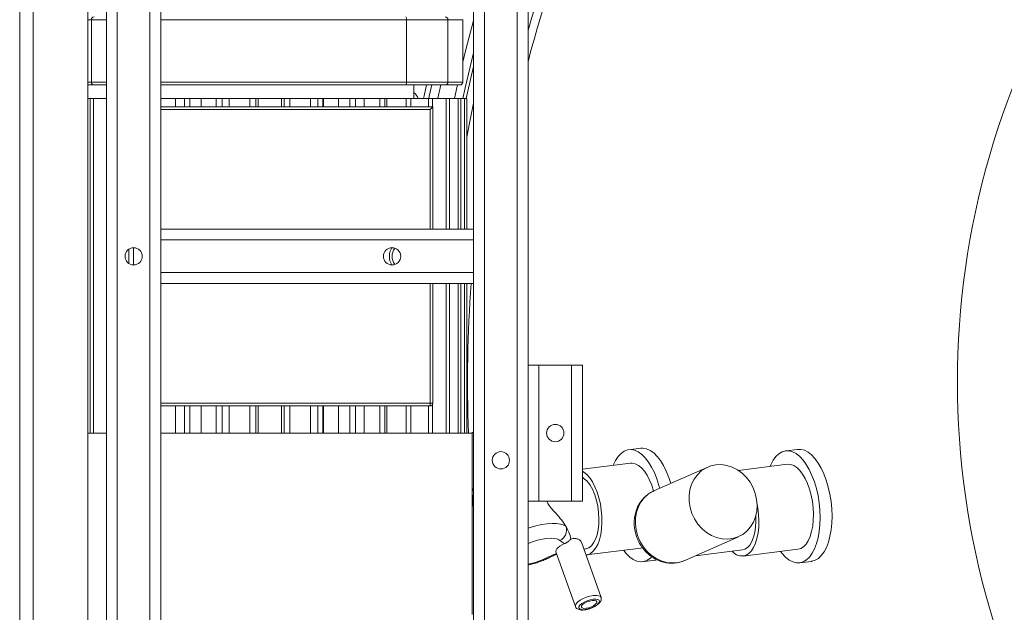
# Paper-space layout 'Inferior' of a CAD drawing. Units: millimetres. Extents: x -272 to 1548, y -191 to 1074.
# Drawn here: x -272 to 90, y 149 to 367 of the extents above; entities that cross this region are included whole.
import ezdxf

# ---------------------------------------------------------------- set-up
doc = ezdxf.new("R2010")
doc.units = ezdxf.units.MM

psp = doc.layouts.new('Inferior')

# ---------------------------------------------------------------- linework, layer by layer
at = {"color": 7, "linetype": 'Continuous', "lineweight": 15}
for p, q in [((-271.89, -180.72), (-271.89, 1024.28)), ((-266.89, 1024.28), (-266.89, -180.72)), ((-246.89, -180.72), (-246.89, 1024.28)), ((-101.01, -60.04), (-101.01, 999.96)), ((-89.01, -60.04), (-89.01, 999.96)), ((-85.01, -60.04), (-85.01, 999.96)), ((-240.01, -49.88), (-240.01, 989.81)), ((-220.01, 289.96), (-220.01, 649.96)), ((-105.01, 289.96), (-105.01, 649.96)), ((-245.54, 343.96), (-245.54, 366.96)), ((-129.71, 343.96), (-129.71, 366.96)), ((-114.48, 366.96), (-129.71, 366.96)), ((-114.48, 366.96), (-114.48, 343.96)), ((-109.01, 343.96), (-109.01, 366.96)), ((-129.71, 343.96), (-114.48, 343.96)), ((-244.57, 342.96), (-246.89, 342.96)), ((-240.01, 342.96), (-244.57, 342.96)), ((-129.93, 342.96), (-220.01, 342.96)), ((-115.46, 342.96), (-129.93, 342.96)), ((-126.96, 337.96), (-126.96, 342.96)), ((-110.01, 342.96), (-115.46, 342.96)), ((-246.01, 337.96), (-246.89, 337.96)), ((-246.01, 337.96), (-246.01, 214.96)), ((-244.75, 337.96), (-246.01, 337.96)), ((-244.75, 337.96), (-244.75, 214.96)), ((-240.01, 337.96), (-244.75, 337.96)), ((-214.59, 337.96), (-220.01, 337.96)), ((-214.59, 337.96), (-214.59, 334.96)), ((-214.59, 337.96), (-211.34, 337.96)), ((-211.34, 337.96), (-211.34, 334.96)), ((-209.34, 337.96), (-211.34, 337.96)), ((-209.34, 337.96), (-209.34, 334.96)), ((-205.13, 337.96), (-209.34, 337.96)), ((-205.13, 337.96), (-205.13, 334.96)), ((-205.13, 337.96), (-199.61, 337.96)), ((-199.61, 337.96), (-199.61, 334.96)), ((-197.48, 337.96), (-199.61, 337.96)), ((-197.48, 337.96), (-197.48, 334.96)), ((-194.91, 337.96), (-197.48, 337.96)), ((-194.91, 337.96), (-194.91, 334.96)), ((-194.91, 337.96), (-187.28, 337.96)), ((-187.28, 337.96), (-187.28, 334.96)), ((-185.09, 337.96), (-187.28, 337.96)), ((-185.09, 337.96), (-185.09, 334.96)), ((-184.23, 337.96), (-185.09, 337.96)), ((-184.23, 337.96), (-184.23, 334.96)), ((-184.23, 337.96), (-175.61, 337.96)), ((-175.61, 337.96), (-175.61, 334.96)), ((-175.61, 337.96), (-174.73, 337.96)), ((-174.73, 337.96), (-174.73, 334.96)), ((-172.54, 337.96), (-174.73, 337.96)), ((-172.54, 337.96), (-172.54, 334.96)), ((-172.54, 337.96), (-164.94, 337.96)), ((-164.94, 337.96), (-164.94, 334.96)), ((-164.94, 337.96), (-162.34, 337.96)), ((-162.34, 337.96), (-162.34, 334.96)), ((-160.48, 337.96), (-162.34, 337.96)), ((-160.48, 337.96), (-160.25, 337.96)), ((-160.42, 337.96), (-154.73, 337.96)), ((-160.25, 334.96), (-160.25, 337.96)), ((-154.73, 337.96), (-154.73, 334.96)), ((-154.73, 337.96), (-150.49, 337.96)), ((-150.49, 337.96), (-150.49, 334.96)), ((-148.49, 337.96), (-150.49, 337.96)), ((-148.49, 334.96), (-148.49, 337.96)), ((-148.49, 337.96), (-145.28, 337.96)), ((-145.28, 337.96), (-145.28, 334.96)), ((-145.28, 337.96), (-139.53, 337.96)), ((-139.53, 337.96), (-139.53, 334.96)), ((-137.7, 337.96), (-139.53, 337.96)), ((-137.7, 334.96), (-137.7, 337.96)), ((-137.7, 337.96), (-136.89, 337.96)), ((-136.89, 337.96), (-136.89, 334.96)), ((-136.89, 337.96), (-129.81, 337.96)), ((-129.81, 337.96), (-129.81, 334.96)), ((-128.15, 337.96), (-129.81, 337.96)), ((-128.15, 334.96), (-128.15, 337.96)), ((-128.15, 337.96), (-121.61, 337.96)), ((-121.61, 337.96), (-121.61, 334.96)), ((-121.61, 337.96), (-120.14, 337.96)), ((-120.14, 334.96), (-120.14, 337.96)), ((-120.14, 337.96), (-115.18, 337.96)), ((-115.18, 337.96), (-115.18, 289.96)), ((-113.92, 337.96), (-115.18, 337.96)), ((-113.92, 289.96), (-113.92, 337.96)), ((-113.92, 337.96), (-110.73, 337.96)), ((-110.73, 337.96), (-110.73, 289.96)), ((-109.67, 337.96), (-110.73, 337.96)), ((-109.67, 289.96), (-109.67, 337.96)), ((-109.67, 337.96), (-108.38, 337.96)), ((-108.38, 337.96), (-108.38, 289.96)), ((-107.52, 337.96), (-108.38, 337.96)), ((-107.54, 289.96), (-107.54, 337.96)), ((-107.52, 289.96), (-107.52, 337.96)), ((-220.01, 334.96), (-120.01, 334.96)), ((-121.01, 333.96), (-120.01, 334.96)), ((-120.01, 334.96), (-120.01, 289.96)), ((-220.01, 285.96), (-220.01, 289.96)), ((-220.01, 289.96), (-105.01, 289.96)), ((-105.01, 289.96), (-105.01, 285.96)), ((-220.01, 273.96), (-220.01, 285.96)), ((-220.01, 285.96), (-105.01, 285.96)), ((-105.01, 273.96), (-105.01, 285.96)), ((-231.73, 282.64), (-231.73, 277.29)), ((-230.06, 283.14), (-230.06, 276.79)), ((-220.01, 273.96), (-105.01, 273.96)), ((-220.01, 269.96), (-220.01, 273.96)), ((-105.01, 273.96), (-105.01, 269.96)), ((-220.01, 269.96), (-105.01, 269.96)), ((-220.01, -49.88), (-220.01, 269.96)), ((-120.01, 269.96), (-120.01, 225.96)), ((-115.18, 269.96), (-115.18, 214.96)), ((-113.92, 214.96), (-113.92, 269.96)), ((-110.73, 269.96), (-110.73, 214.96)), ((-109.67, 214.96), (-109.67, 269.96)), ((-108.38, 269.96), (-108.38, 214.96)), ((-107.52, 214.96), (-107.52, 269.96)), ((-105.01, -60.04), (-105.01, 269.96)), ((-81.01, 239.96), (-85.01, 239.96)), ((-85.01, 189.96), (-85.01, 239.96)), ((-81.01, 189.96), (-81.01, 239.96)), ((-69.01, 239.96), (-81.01, 239.96)), ((-69.01, 189.96), (-69.01, 239.96)), ((-65.01, 239.96), (-69.01, 239.96)), ((-65.01, 189.96), (-65.01, 239.96)), ((-121.01, 224.96), (-220.01, 224.96)), ((-214.59, 224.96), (-214.59, 214.96)), ((-211.34, 224.96), (-211.34, 214.96)), ((-209.34, 224.96), (-209.34, 214.96)), ((-205.13, 224.96), (-205.13, 214.96)), ((-199.61, 224.96), (-199.61, 214.96)), ((-197.48, 224.96), (-197.48, 214.96)), ((-194.91, 224.96), (-194.91, 214.96)), ((-187.28, 224.96), (-187.28, 214.96)), ((-185.09, 224.96), (-185.09, 214.96)), ((-184.23, 224.96), (-184.23, 214.96)), ((-175.61, 224.96), (-175.61, 214.96)), ((-174.73, 224.96), (-174.73, 214.96)), ((-172.54, 224.96), (-172.54, 214.96)), ((-164.94, 224.96), (-164.94, 214.96)), ((-162.34, 224.96), (-162.34, 214.96)), ((-160.25, 214.96), (-160.25, 224.96)), ((-154.73, 224.96), (-154.73, 214.96)), ((-150.49, 224.96), (-150.49, 214.96)), ((-148.49, 214.96), (-148.49, 224.96)), ((-145.28, 224.96), (-145.28, 214.96)), ((-139.53, 224.96), (-139.53, 214.96)), ((-137.7, 214.96), (-137.7, 224.96)), ((-136.89, 224.96), (-136.89, 214.96)), ((-129.81, 224.96), (-129.81, 214.96)), ((-128.15, 214.96), (-128.15, 224.96)), ((-121.61, 224.96), (-121.61, 214.96)), ((-120.01, 225.96), (-121.01, 225.96)), ((-121.01, 224.96), (-121.01, 225.96)), ((-120.14, 214.96), (-120.14, 225.47)), ((-246.89, 214.96), (-240.01, 214.96)), ((-220.01, 214.96), (-105.52, 214.96)), ((-105.52, 148.23), (-105.52, 214.96)), ((-43.59, 209.38), (-47.96, 208.84)), ((14.09, 208.98), (9.72, 208.44)), ((-47.35, 203.88), (-65.01, 201.71)), ((10.33, 203.48), (-7.76, 201.26)), ((-18.98, 202.45), (-38.74, 193.72)), ((-39.54, 195.75), (-38.88, 193.64)), ((-33.3, 198.67), (-32.59, 196.44)), ((-105.52, 194.88), (-105.01, 193.45)), ((-81.01, 189.96), (-85.01, 189.96)), ((-69.01, 189.96), (-81.01, 189.96)), ((-65.01, 189.96), (-69.01, 189.96)), ((-58.17, 154.53), (-65.42, 174.82)), ((-27.41, 168.11), (-7.66, 176.85)), ((-74.76, 171.24), (-67.59, 151.17)), ((-64.52, 172.3), (-63.87, 172.38)), ((-63.59, 170.14), (-43.5, 172.62)), ((-23.45, 169.86), (-6.19, 171.98)), ((-5.3, 172.23), (-6.19, 171.98)), ((-5.92, 169.75), (14.17, 172.22)), ((15.21, 172.51), (14.17, 172.22)), ((-42.89, 167.66), (-38.52, 168.19)), ((14.78, 167.26), (19.15, 167.8))]:
    psp.add_line(p, q, dxfattribs=at)
at = {"color": 8, "linetype": 'Continuous', "lineweight": 15}
for p, q in [((-236.01, -48.35), (-236.01, 469.96)), ((-224.01, -48.35), (-224.01, 469.96)), ((-245.54, 366.96), (-246.89, 366.96)), ((-240.01, 366.96), (-245.54, 366.96)), ((-129.71, 366.96), (-220.01, 366.96)), ((-109.01, 366.96), (-114.48, 366.96)), ((-246.89, 343.96), (-245.54, 343.96)), ((-245.54, 343.96), (-240.01, 343.96)), ((-220.01, 343.96), (-129.71, 343.96)), ((-114.48, 343.96), (-109.01, 343.96)), ((-160.48, 334.96), (-160.48, 337.96)), ((-121.01, 333.96), (-220.01, 333.96)), ((-121.01, 289.96), (-121.01, 333.96)), ((-121.01, 225.96), (-121.01, 269.96)), ((-220.01, 225.96), (-121.01, 225.96)), ((-160.48, 214.96), (-160.48, 224.96)), ((-105.52, 192.91), (-105.01, 187.35))]:
    psp.add_line(p, q, dxfattribs=at)
at = {"color": 8, "linetype": 'Continuous', "lineweight": 15, "flags": 128}
for points in [[(-105.01, 366.64), (-107.98, 355.52), (-109.01, 351.38)], [(-108.99, 337.96), (-108.12, 341.9), (-105.03, 354.77), (-105.01, 354.85)], [(-105.01, 349.77), (-106.89, 341.77), (-107.73, 337.96)], [(-123.48, 337.96), (-123.26, 338.99), (-122.4, 342.96)], [(-118.17, 337.96), (-118.14, 338.1), (-117.08, 342.96)], [(-111, 342.96), (-111.09, 342.57), (-112.1, 337.96)], [(-107.54, 323.72), (-106.66, 328.26), (-105.01, 336.25)], [(-38.74, 193.72), (-39.18, 193.51), (-40.83, 192.49), (-42.29, 191.17), (-43.51, 189.6), (-44.47, 187.81), (-45.14, 185.84), (-45.51, 183.75), (-45.56, 181.59), (-45.3, 179.41), (-44.73, 177.27), (-43.87, 175.22), (-42.73, 173.31), (-41.34, 171.6), (-39.75, 170.12), (-37.99, 168.91), (-36.11, 168.01), (-34.15, 167.43), (-32.16, 167.2), (-30.19, 167.31), (-28.3, 167.76), (-27.41, 168.11)], [(-85.01, 179.96), (-84.22, 180.23), (-82.11, 180.84), (-80.03, 181.3), (-78.04, 181.6), (-76.19, 181.74), (-74.52, 181.7), (-73.09, 181.48), (-71.91, 181.11), (-71.03, 180.57)], [(-73.35, 175.46), (-74.13, 175.91), (-75.21, 176.19), (-76.55, 176.3), (-78.09, 176.23), (-79.78, 175.98), (-81.57, 175.57), (-83.38, 175.01), (-85.01, 174.38)], [(-77.98, 168.82), (-77.99, 168.82), (-78.2, 168.81), (-78.47, 168.93)], [(-67.59, 151.18), (-67.62, 151.54), (-67.37, 152.15), (-66.78, 152.81), (-65.9, 153.47), (-64.8, 154.08), (-63.55, 154.6), (-62.26, 155), (-61.01, 155.23)], [(-61.01, 155.23), (-59.9, 155.29), (-59.01, 155.16), (-58.41, 154.87), (-58.16, 154.5)]]:
    psp.add_lwpolyline(points, dxfattribs=at)
at = {"color": 7, "linetype": 'Continuous', "lineweight": 15, "flags": 128}
for points in [[(-120.44, 342.96), (-121.35, 338.79), (-121.52, 337.96)], [(-105.01, 215.46), (-105.21, 215.34), (-105.8, 214.96)], [(-53.71, 203.1), (-53.68, 203.18), (-52.85, 204.91), (-51.89, 206.35), (-50.82, 207.49), (-49.66, 208.29), (-48.43, 208.76), (-47.15, 208.87), (-45.83, 208.63), (-44.51, 208.04), (-43.21, 207.11), (-41.94, 205.86), (-40.73, 204.3), (-39.61, 202.48), (-38.58, 200.41), (-37.67, 198.13)], [(-43.59, 209.38), (-42.78, 209.4), (-41.46, 209.16), (-40.14, 208.57), (-38.84, 207.65), (-37.57, 206.39), (-36.37, 204.84), (-35.24, 203.02), (-34.21, 200.94), (-33.3, 198.67)], [(3.97, 202.7), (4.22, 203.29), (5.09, 204.95), (6.08, 206.31), (7.17, 207.35), (8.35, 208.06), (9.6, 208.43), (10.9, 208.44), (12.21, 208.1), (13.53, 207.41), (14.83, 206.39), (16.08, 205.05), (17.27, 203.42), (18.37, 201.52), (19.36, 199.39), (20.24, 197.06), (20.98, 194.57), (21.57, 191.97), (21.99, 189.3), (22.26, 186.6), (22.35, 183.92), (22.27, 181.31), (22.01, 178.81), (21.59, 176.47), (21.01, 174.32), (20.28, 172.41), (19.42, 170.75), (18.43, 169.39), (17.33, 168.35), (16.15, 167.64), (16.15, 167.64)], [(14.09, 208.98), (15.27, 208.98), (16.58, 208.64), (17.9, 207.95), (19.2, 206.93), (20.45, 205.59), (21.64, 203.96), (22.74, 202.06), (23.73, 199.93), (24.61, 197.6), (25.34, 195.11), (25.93, 192.51), (26.36, 189.83), (26.62, 187.14), (26.72, 184.46), (26.63, 181.85), (26.38, 179.35), (25.96, 177.01), (25.38, 174.86), (24.65, 172.94), (23.78, 171.29), (22.79, 169.93), (21.7, 168.89), (20.52, 168.18)], [(-47.35, 203.88), (-46.73, 203.9), (-45.59, 203.67), (-44.45, 203.1), (-43.32, 202.19), (-42.25, 200.97), (-41.25, 199.47), (-40.33, 197.71), (-39.54, 195.75)], [(-15.95, 203.29), (-13.95, 203.35), (-11.94, 203.06), (-9.96, 202.43), (-8.07, 201.46), (-6.32, 200.18), (-4.75, 198.64), (-3.4, 196.86), (-2.3, 194.89), (-1.5, 192.79), (-0.99, 190.6), (-0.81, 188.4), (-0.95, 186.22), (-1.41, 184.13), (-2.18, 182.19), (-3.24, 180.44), (-4.56, 178.93), (-6.11, 177.69), (-7.84, 176.77), (-9.71, 176.18), (-11.68, 175.93), (-13.69, 176.05), (-15.69, 176.51), (-17.63, 177.32), (-19.46, 178.44), (-21.13, 179.86), (-22.6, 181.53), (-23.82, 183.41), (-24.78, 185.45), (-25.43, 187.6), (-25.78, 189.8), (-25.8, 192), (-25.5, 194.14), (-24.88, 196.16), (-23.96, 198.01), (-22.77, 199.65), (-21.33, 201.03), (-19.69, 202.11), (-17.88, 202.87), (-15.95, 203.29)], [(10.33, 203.48), (10.38, 203.49), (11.51, 203.43), (12.65, 203.03), (13.79, 202.29), (14.89, 201.22), (15.93, 199.86), (16.9, 198.23), (17.75, 196.37), (18.49, 194.31), (19.08, 192.12), (19.52, 189.82), (19.8, 187.48), (19.91, 185.16), (19.85, 182.89), (19.62, 180.73), (19.23, 178.73), (18.68, 176.93), (17.99, 175.38), (17.16, 174.11), (16.23, 173.14), (15.21, 172.51)], [(-65.01, 200.9), (-64.54, 200.62), (-63.42, 199.72), (-62.34, 198.5), (-61.34, 197), (-60.43, 195.24), (-59.63, 193.28)], [(-37.67, 198.13), (-36.89, 195.68), (-36.62, 194.65)], [(-60.47, 192.21), (-59.85, 190.18), (-59.38, 188.03), (-59.08, 185.82), (-58.95, 183.61), (-59, 181.46), (-59.24, 179.43), (-59.64, 177.57), (-60.2, 175.93), (-60.91, 174.57), (-61.74, 173.5), (-62.68, 172.78), (-63.69, 172.4), (-63.87, 172.38)], [(-59.63, 193.28), (-58.96, 191.14), (-58.44, 188.89), (-58.08, 186.57), (-57.89, 184.23), (-57.86, 181.93), (-58.01, 179.71), (-58.32, 177.62), (-58.8, 175.72), (-59.42, 174.04), (-60.18, 172.63), (-61.06, 171.51), (-62.04, 170.71), (-63.1, 170.24), (-63.74, 170.13)], [(-0.82, 188.74), (-0.57, 187.35), (-0.29, 185.01), (-0.18, 182.68), (-0.24, 180.42), (-0.47, 178.26), (-0.86, 176.26), (-1.41, 174.46), (-2.11, 172.91), (-2.93, 171.64), (-3.86, 170.67), (-4.88, 170.04)], [(-1.32, 184.44), (-1.27, 182.55), (-1.38, 180.43), (-1.66, 178.44), (-2.12, 176.65), (-2.73, 175.09), (-3.47, 173.81), (-4.34, 172.85), (-5.3, 172.23)], [(-71.59, 174.32), (-72.49, 173.88), (-73.28, 173.39), (-73.93, 172.89), (-74.42, 172.38), (-74.71, 171.9), (-74.8, 171.46), (-74.76, 171.24)], [(-39.59, 169.42), (-40.03, 169.01), (-41.19, 168.2), (-42.42, 167.74), (-43.7, 167.63), (-45.02, 167.87), (-46.34, 168.46), (-47.64, 169.39), (-48.91, 170.64), (-49.86, 171.83)], [(-42.96, 172.72), (-43.01, 172.71), (-43.5, 172.62)], [(16.15, 167.64), (14.9, 167.27), (13.61, 167.26), (12.29, 167.6), (10.97, 168.29), (9.67, 169.31), (8.42, 170.65), (7.81, 171.44)], [(-37.83, 168.33), (-38.05, 168.28), (-38.52, 168.19)], [(20.52, 168.18), (19.27, 167.81), (19.15, 167.8)], [(-61.07, 153.88), (-62.17, 153.67), (-63.3, 153.31), (-64.37, 152.83), (-65.28, 152.27), (-65.94, 151.69), (-66.31, 151.13), (-66.34, 150.65), (-66.04, 150.29), (-65.43, 150.07), (-64.57, 150.03), (-63.53, 150.16), (-62.4, 150.44), (-61.29, 150.87), (-60.29, 151.39), (-59.49, 151.97), (-58.97, 152.55), (-58.77, 153.07), (-58.9, 153.5), (-59.36, 153.79), (-60.11, 153.92), (-61.07, 153.88)], [(-63.69, 150.55), (-62.73, 150.74), (-61.74, 151.09), (-60.86, 151.54), (-60.18, 152.04), (-59.79, 152.54), (-59.74, 152.97), (-60.03, 153.28), (-60.62, 153.43), (-61.45, 153.4), (-62.41, 153.21), (-63.39, 152.86), (-64.28, 152.41), (-64.96, 151.91), (-65.34, 151.41), (-65.4, 150.98), (-65.11, 150.67), (-64.52, 150.52), (-63.69, 150.55)]]:
    psp.add_lwpolyline(points, dxfattribs=at)
at = {"color": 7, "linetype": 'Continuous', "lineweight": 15}
for centre, radius in [((-230.01, 279.96), 3.17), ((-135.01, 279.96), 3.17), ((-75.01, 214.96), 3.18), ((-95.01, 204.96), 3.17)]:
    psp.add_circle(centre, radius, dxfattribs=at)
at = {"color": 8, "linetype": 'Continuous', "lineweight": 15}
for centre, radius, start, end in [((370.71, 233.76), 473.71, 157.2672, 164.1594), ((370.71, 233.76), 470.69, 157.2672, 165.5135), ((370.71, 233.76), 297.92, 147.308, 212.692), ((-130.01, 279.96), 6, 148.066, 211.934), ((370.71, 233.76), 477.98, 175.6558, 182.2533), ((-89.59, 191.92), 25.53, 280.3289, 295.8008)]:
    psp.add_arc(centre, radius, start, end, dxfattribs=at)
at = {"color": 7, "linetype": 'Continuous', "lineweight": 15}
for centre, radius, start, end in [((-244.55, 366.97), 0.989, 90.6934, 180.661), ((-131.04, 367.2), 1.35, 349.7908, 34.4686), ((-115.47, 366.98), 0.988, 359.3252, 89.3134), ((-244.55, 343.95), 0.989, 179.336, 269.3164), ((-131.04, 343.72), 1.35, 325.5226, 10.2151), ((-115.47, 343.95), 0.988, 270.6768, 0.6778), ((-110.01, 343.96), 1, 270, 0), ((-130.01, 336.14), 5, 21.4154, 52.3709), ((-130.01, 279.96), 5, 142.9762, 217.0238), ((-121.01, 225.96), 1, 270, 0), ((-72.03, 188.96), 12.01, 15.6773, 54.2108), ((-75.04, 179.31), 4.21, 293.6904, 17.4004), ((-6.36, 174.57), 4.77, 219.9111, 288.0392)]:
    psp.add_arc(centre, radius, start, end, dxfattribs=at)
for points, knots in [([(-38.56, 193.75), (-38.88, 193.62), (-39.8, 193.25), (-41.16, 192.33), (-42.59, 191.04), (-43.8, 189.52), (-44.77, 187.81), (-45.48, 185.95), (-45.91, 183.97), (-46.06, 181.92), (-45.91, 179.84), (-45.47, 177.77), (-44.75, 175.78), (-43.76, 173.89), (-42.53, 172.16), (-41.07, 170.63), (-39.42, 169.33), (-37.61, 168.31), (-35.7, 167.58), (-33.73, 167.16), (-31.74, 167.06), (-29.81, 167.31), (-28.39, 167.66), (-27.67, 168.02), (-27.53, 168.09)], [0, 0, 0, 0, 0.025929, 0.072863, 0.119726, 0.166669, 0.213824, 0.261273, 0.309057, 0.357158, 0.40554, 0.454148, 0.50293, 0.55185, 0.600866, 0.649928, 0.698983, 0.747948, 0.796723, 0.845208, 0.893323, 0.941032, 0.988371, 1, 1, 1, 1]), ([(-78.14, 189.96), (-78.02, 189.67), (-77.67, 188.8), (-76.38, 187.24), (-74.66, 185.33), (-72.68, 183.05), (-71.61, 181.44), (-71.03, 180.57)], [0, 0, 0, 0, 0.080764, 0.238237, 0.473602, 0.715172, 1, 1, 1, 1]), ([(-71.03, 180.57), (-70.65, 179.9), (-69.75, 178.33), (-69.45, 176.84), (-69.28, 175.98)], [0, 0, 0, 0, 0.426861, 1, 1, 1, 1]), ([(-71.59, 174.32), (-71.64, 174.35), (-72.25, 174.72), (-72.83, 175.11), (-73.35, 175.46)], [0, 0, 0, 0, 0.079748, 1, 1, 1, 1]), ([(-69.28, 175.98), (-69.57, 175.69), (-70.12, 175.16), (-70.98, 174.61), (-71.46, 174.39), (-71.59, 174.32)], [0, 0, 0, 0, 0.459792, 0.849685, 1, 1, 1, 1]), ([(-69.28, 175.98), (-69.01, 176.04), (-68.26, 176.22), (-67.1, 176.16), (-66.07, 175.71), (-65.49, 175.2), (-65.46, 174.86), (-65.46, 174.81)], [0, 0, 0, 0, 0.1472247, 0.4120631, 0.676432, 0.9524904, 1, 1, 1, 1]), ([(-77.98, 168.82), (-77.42, 169.09), (-76.26, 169.63), (-75.08, 170.15), (-74.46, 170.42)], [0, 0, 0, 0, 0.484362, 1, 1, 1, 1]), ([(-85.01, 166.48), (-84.61, 166.56), (-83.56, 166.76), (-81.85, 167.26), (-79.97, 167.93), (-78.69, 168.48), (-78.05, 168.79), (-77.98, 168.82)], [0, 0, 0, 0, 0.171721, 0.442737, 0.711742, 0.96716, 1, 1, 1, 1]), ([(-67.58, 151.2), (-67.57, 151.16), (-67.53, 150.89), (-67.17, 150.49), (-66.61, 150.13), (-65.88, 149.92), (-64.96, 149.87), (-63.84, 149.99), (-62.65, 150.27), (-61.48, 150.68), (-60.39, 151.21), (-59.43, 151.82), (-58.7, 152.48), (-58.25, 153.15), (-58.03, 153.83), (-58.12, 154.26), (-58.16, 154.47)], [0, 0, 0, 0, 0.0110272, 0.0750431, 0.1363329, 0.2053859, 0.2886516, 0.3760821, 0.4608301, 0.5443609, 0.6280139, 0.7127286, 0.8004579, 0.8796581, 0.9442487, 1, 1, 1, 1])]:
    psp.add_open_spline(points, degree=3, knots=knots, dxfattribs=at)
at = {"color": 8, "linetype": 'Continuous', "lineweight": 15}
psp.add_open_spline([(-78.47, 168.93), (-77.81, 169.25), (-76.52, 169.85), (-75.2, 170.43), (-74.57, 170.7)], degree=3, knots=[0, 0, 0, 0, 0.516781, 1, 1, 1, 1], dxfattribs=at)

doc.saveas('drawing.dxf')
